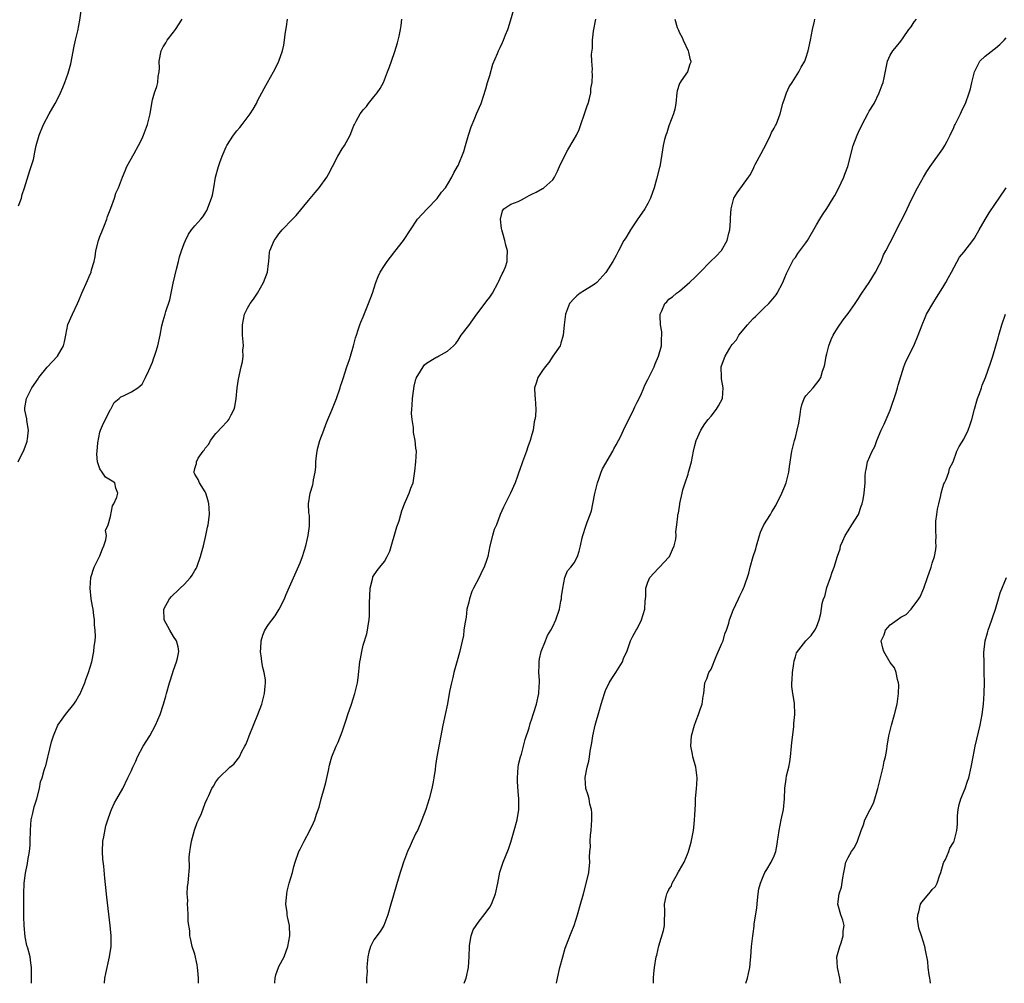
# Model space of a CAD drawing. Units: inches. Extents: x 2508000 to 2511000, y 1500000 to 1503000.
# Drawn here: x 2509600 to 2509787, y 1500000 to 1500183 of the extents above; entities that cross this region are included whole.
import ezdxf

# ---------------------------------------------------------------- set-up
doc = ezdxf.new("R2010")
doc.units = ezdxf.units.IN
doc.header["$MEASUREMENT"] = 0
doc.layers.add('LD25081500_10ft', color=53, linetype='Continuous')

msp = doc.modelspace()

# ---------------------------------------------------------------- linework, layer by layer
at = {"layer": 'LD25081500_10ft'}
for points, elevation in [([(2509633.75, 1500000), (2509633.75, 1500001), (2509633.57, 1500002.43), (2509633.56, 1500003), (2509633.49, 1500003.49), (2509633, 1500005.51), (2509632.55, 1500007), (2509632.24, 1500008.24), (2509632.07, 1500009), (2509632.05, 1500009.95), (2509631.74, 1500011.74), (2509631.76, 1500013), (2509631.72, 1500014.28), (2509631.66, 1500015), (2509631.69, 1500015.69), (2509631.6, 1500017), (2509631.62, 1500018.38), (2509631.73, 1500019), (2509631.83, 1500019.83), (2509632.02, 1500021.98), (2509631.95, 1500023.95), (2509632.05, 1500025), (2509632.21, 1500025.79), (2509632.37, 1500027), (2509632.96, 1500029.04), (2509633.5, 1500030.5), (2509633.73, 1500031), (2509634.26, 1500032.26), (2509635, 1500034.17), (2509635.39, 1500035), (2509635.66, 1500035.66), (2509636.28, 1500037), (2509636.57, 1500037.43), (2509637, 1500038.22), (2509637.59, 1500039), (2509639.69, 1500041), (2509640.4, 1500041.6), (2509641.3, 1500042.7), (2509641.48, 1500043), (2509641.97, 1500043.97), (2509642.54, 1500045), (2509642.68, 1500045.32), (2509643, 1500046.1), (2509643.33, 1500047), (2509644.13, 1500049), (2509644.98, 1500051), (2509645.72, 1500053), (2509645.97, 1500053.97), (2509646.27, 1500055), (2509646.37, 1500056.37), (2509646.46, 1500057), (2509646.42, 1500057.58), (2509646.19, 1500059), (2509645.95, 1500059.95), (2509645.75, 1500061), (2509645.68, 1500061.68), (2509645.49, 1500063), (2509645.56, 1500063.56), (2509645.63, 1500065), (2509645.92, 1500066.08), (2509646.32, 1500067), (2509647, 1500068.12), (2509648.25, 1500069.75), (2509649.06, 1500071), (2509650.06, 1500073), (2509650.32, 1500073.68), (2509651, 1500075.26), (2509653, 1500079.82), (2509653.46, 1500081), (2509654.09, 1500083), (2509654.43, 1500084.43), (2509654.54, 1500085), (2509654.76, 1500086.76), (2509654.76, 1500088.76), (2509654.68, 1500089.32), (2509654.61, 1500091), (2509654.9, 1500093), (2509655.42, 1500094.58), (2509655.5, 1500095), (2509655.55, 1500095.55), (2509655.88, 1500097), (2509656.02, 1500097.98), (2509656.01, 1500099), (2509656.12, 1500100.12), (2509656.23, 1500101), (2509656.37, 1500101.63), (2509656.78, 1500103), (2509657.54, 1500105), (2509657.92, 1500106.08), (2509658.28, 1500107), (2509659, 1500108.76), (2509659.9, 1500111), (2509660.6, 1500113), (2509660.69, 1500113.31), (2509661, 1500114.2), (2509661.18, 1500114.82), (2509661.89, 1500117), (2509662.37, 1500118.37), (2509662.57, 1500119), (2509663.17, 1500121), (2509663.52, 1500122.48), (2509663.68, 1500123), (2509664.05, 1500124.05), (2509664.34, 1500125), (2509664.52, 1500125.48), (2509665, 1500126.51), (2509666.01, 1500129), (2509666.73, 1500131), (2509667.38, 1500133), (2509667.82, 1500134.18), (2509668.21, 1500135), (2509669, 1500136.26), (2509669.55, 1500137), (2509670.19, 1500137.81), (2509671, 1500138.9), (2509672.63, 1500141), (2509673, 1500141.58), (2509673.59, 1500142.41), (2509673.95, 1500143), (2509675.28, 1500145), (2509677.11, 1500147), (2509679, 1500148.94), (2509679.87, 1500150.13), (2509680.58, 1500151), (2509681, 1500151.63), (2509681.8, 1500153), (2509682.2, 1500153.8), (2509682.9, 1500155), (2509683, 1500155.2), (2509684.11, 1500157.89), (2509684.4, 1500159), (2509684.95, 1500160.95), (2509685.45, 1500162.55), (2509686.19, 1500164.19), (2509686.49, 1500165), (2509687.34, 1500167), (2509688.25, 1500169.75), (2509688.6, 1500171), (2509689, 1500172.32), (2509689.56, 1500174.44), (2509690.5, 1500176.5), (2509690.68, 1500177), (2509691, 1500177.64), (2509691.42, 1500178.58), (2509691.62, 1500179), (2509691.99, 1500179.99), (2509692.41, 1500181), (2509692.57, 1500181.43), (2509693.92, 1500186.08)], 7360), ([(2509599.57, 1500147.57), (2509600.11, 1500149), (2509600.28, 1500149.72), (2509600.7, 1500151), (2509601.71, 1500154.29), (2509601.98, 1500155), (2509602.38, 1500156.38), (2509602.53, 1500157), (2509602.57, 1500157.43), (2509602.94, 1500159), (2509603.46, 1500161), (2509604.32, 1500163), (2509605.39, 1500165), (2509606.51, 1500167), (2509607, 1500167.93), (2509607.53, 1500169), (2509607.98, 1500170.02), (2509608.37, 1500171), (2509609, 1500172.76), (2509609.47, 1500174.53), (2509610.14, 1500177.86), (2509610.38, 1500179), (2509610.8, 1500180.8), (2509611.22, 1500182.78), (2509611.54, 1500185)], 7320), ([(2509599.48, 1500099), (2509599.94, 1500099.94), (2509600.51, 1500101), (2509601.18, 1500102.82), (2509601.23, 1500103), (2509601.27, 1500103.27), (2509601.46, 1500105), (2509601.17, 1500106.83), (2509601.15, 1500107.15), (2509600.79, 1500108.79), (2509600.73, 1500109), (2509600.78, 1500109.22), (2509601.07, 1500111), (2509602.12, 1500113), (2509603.28, 1500114.72), (2509603.44, 1500115), (2509605, 1500116.91), (2509606.94, 1500119), (2509608.13, 1500121), (2509608.26, 1500121.74), (2509608.57, 1500123), (2509608.94, 1500125.06), (2509609.8, 1500127), (2509610.75, 1500129), (2509611, 1500129.57), (2509611.56, 1500131), (2509612.64, 1500133.36), (2509613, 1500134.18), (2509613.34, 1500135), (2509613.44, 1500135.44), (2509613.89, 1500137), (2509614.1, 1500137.9), (2509614.25, 1500139), (2509614.75, 1500141), (2509615, 1500141.71), (2509615.35, 1500142.65), (2509615.89, 1500143.89), (2509616.31, 1500145), (2509616.45, 1500145.55), (2509617.09, 1500147.09), (2509617.79, 1500149), (2509618.05, 1500149.95), (2509618.56, 1500151), (2509619.28, 1500153), (2509619.78, 1500154.22), (2509620.14, 1500155), (2509621.52, 1500157.52), (2509622.35, 1500159), (2509623, 1500160.37), (2509623.28, 1500161), (2509624.02, 1500163), (2509624.52, 1500165), (2509624.85, 1500167), (2509625, 1500167.71), (2509625.35, 1500169), (2509625.79, 1500170.21), (2509625.98, 1500171), (2509626.08, 1500172.08), (2509626.28, 1500173), (2509626.31, 1500173.69), (2509626.28, 1500175), (2509626.61, 1500177), (2509627, 1500177.74), (2509627.52, 1500178.48), (2509627.8, 1500179), (2509629, 1500180.53), (2509629.33, 1500181), (2509630.65, 1500183)], 7330), ([(2509602.03, 1500000), (2509602.04, 1500000.04), (2509602.05, 1500001), (2509602.04, 1500001.96), (2509602.04, 1500003), (2509601.87, 1500003.87), (2509601.75, 1500005), (2509601.34, 1500006.66), (2509601.17, 1500007.17), (2509600.83, 1500008.83), (2509600.62, 1500011), (2509600.59, 1500012.59), (2509600.6, 1500013.4), (2509600.57, 1500017), (2509600.66, 1500019), (2509600.88, 1500020.88), (2509601.25, 1500022.75), (2509601.31, 1500023.31), (2509601.63, 1500025), (2509601.77, 1500026.23), (2509601.8, 1500027), (2509601.84, 1500029), (2509601.89, 1500030.11), (2509601.99, 1500031), (2509602.3, 1500032.3), (2509602.51, 1500033.49), (2509603.01, 1500035.01), (2509603.53, 1500037), (2509603.76, 1500038.24), (2509604.03, 1500039), (2509604.46, 1500040.46), (2509604.6, 1500041), (2509604.72, 1500041.28), (2509605.11, 1500042.89), (2509605.16, 1500043.16), (2509605.83, 1500045.83), (2509606.19, 1500047), (2509607.03, 1500049), (2509607.84, 1500050.16), (2509608.49, 1500051), (2509610.08, 1500053), (2509610.45, 1500053.55), (2509611, 1500054.55), (2509611.18, 1500054.82), (2509612.12, 1500057), (2509612.33, 1500057.67), (2509612.86, 1500059), (2509613.48, 1500061), (2509613.88, 1500063), (2509613.94, 1500063.94), (2509614.08, 1500065), (2509614.15, 1500065.85), (2509614.1, 1500067), (2509613.98, 1500067.98), (2509613.97, 1500069), (2509613.84, 1500069.84), (2509613.71, 1500071), (2509613.59, 1500071.59), (2509613.35, 1500073), (2509613.13, 1500075), (2509613.26, 1500077), (2509613.89, 1500079), (2509614.9, 1500080.9), (2509615, 1500081.12), (2509615.52, 1500082.48), (2509615.77, 1500083), (2509616.15, 1500084.15), (2509616.23, 1500085), (2509616.07, 1500085.93), (2509616.57, 1500087), (2509617, 1500088.6), (2509617.38, 1500090.62), (2509617.65, 1500091), (2509618.25, 1500092.25), (2509618.43, 1500093), (2509618.03, 1500093.97), (2509617.83, 1500095), (2509617.33, 1500095.33), (2509616.09, 1500096.09), (2509615.43, 1500097), (2509615, 1500097.67), (2509614.56, 1500099), (2509614.42, 1500100.42), (2509614.5, 1500101), (2509614.6, 1500102.6), (2509615, 1500104.59), (2509615.11, 1500105), (2509615.71, 1500106.29), (2509617, 1500108.88), (2509617.09, 1500109), (2509617.74, 1500110.26), (2509618.67, 1500111), (2509619, 1500111.3), (2509619.5, 1500111.5), (2509621, 1500112.23), (2509622.21, 1500113), (2509622.62, 1500113.38), (2509623, 1500113.73), (2509623.69, 1500115), (2509624.32, 1500116.32), (2509625, 1500117.87), (2509625.27, 1500118.73), (2509625.39, 1500119), (2509625.59, 1500119.59), (2509626, 1500121), (2509626.46, 1500123), (2509626.78, 1500124.78), (2509627, 1500125.71), (2509627.39, 1500127), (2509627.53, 1500127.53), (2509628.3, 1500129.7), (2509628.52, 1500131), (2509628.89, 1500132.89), (2509629.52, 1500135.52), (2509629.92, 1500137), (2509630.13, 1500137.87), (2509630.5, 1500139), (2509631, 1500140.42), (2509631.24, 1500141), (2509631.8, 1500142.2), (2509632.4, 1500143), (2509633, 1500143.75), (2509634.14, 1500145), (2509634.53, 1500145.47), (2509635, 1500146.15), (2509635.32, 1500146.68), (2509635.46, 1500147), (2509635.69, 1500147.69), (2509636.2, 1500149), (2509636.39, 1500149.61), (2509636.65, 1500151), (2509636.98, 1500152.98), (2509637.51, 1500155), (2509637.78, 1500155.78), (2509638.24, 1500157), (2509639, 1500158.79), (2509639.11, 1500159), (2509640.38, 1500161), (2509641, 1500161.8), (2509641.58, 1500162.42), (2509641.98, 1500163), (2509643.5, 1500165), (2509644.08, 1500165.92), (2509644.71, 1500167), (2509645, 1500167.59), (2509645.74, 1500169), (2509646.19, 1500169.81), (2509646.79, 1500171), (2509647.98, 1500173), (2509648.33, 1500173.67), (2509648.99, 1500175), (2509649.68, 1500177), (2509649.92, 1500178.08), (2509650.05, 1500179), (2509650.17, 1500180.17), (2509650.4, 1500181.6), (2509650.59, 1500183)], 7340), ([(2509615.86, 1500000), (2509615.93, 1500001), (2509616.11, 1500001.89), (2509616.83, 1500005), (2509617.13, 1500007), (2509617.14, 1500009), (2509616.95, 1500011), (2509616.33, 1500016.33), (2509615.97, 1500019.97), (2509615.76, 1500022.24), (2509615.57, 1500023.57), (2509615.5, 1500025), (2509615.58, 1500027), (2509615.77, 1500027.77), (2509616.11, 1500029.89), (2509616.51, 1500031), (2509617, 1500032.5), (2509617.2, 1500033), (2509617.75, 1500034.25), (2509618.22, 1500035), (2509619.34, 1500037), (2509620.34, 1500039), (2509621, 1500040.37), (2509621.27, 1500041), (2509621.83, 1500042.17), (2509622.17, 1500043), (2509623.25, 1500045), (2509624.46, 1500047), (2509625.56, 1500049), (2509626.42, 1500051), (2509627.1, 1500053), (2509627.5, 1500054.5), (2509627.66, 1500055), (2509628.2, 1500057), (2509628.41, 1500057.59), (2509629, 1500059.41), (2509629.57, 1500061), (2509629.72, 1500061.72), (2509629.96, 1500063), (2509629.86, 1500063.86), (2509629.56, 1500065), (2509629, 1500065.82), (2509628.31, 1500067), (2509627.2, 1500069), (2509627.12, 1500071), (2509628.21, 1500073), (2509628.59, 1500073.41), (2509629, 1500073.77), (2509629.64, 1500074.37), (2509630.26, 1500075), (2509631, 1500075.72), (2509632.21, 1500077), (2509632.53, 1500077.47), (2509633, 1500078.35), (2509633.25, 1500078.75), (2509633.38, 1500079), (2509634.13, 1500081), (2509634.29, 1500081.71), (2509634.66, 1500083), (2509635.09, 1500085), (2509635.41, 1500086.59), (2509635.53, 1500087), (2509635.84, 1500089), (2509635.77, 1500090.23), (2509635.69, 1500091), (2509635.56, 1500091.56), (2509635.09, 1500093), (2509635, 1500093.25), (2509633.91, 1500095), (2509633.65, 1500095.65), (2509633, 1500096.64), (2509632.89, 1500096.89), (2509632.87, 1500097), (2509632.92, 1500097.08), (2509633, 1500097.7), (2509633.33, 1500098.67), (2509633.33, 1500099), (2509633.67, 1500099.67), (2509634.61, 1500101), (2509634.81, 1500101.19), (2509635, 1500101.57), (2509635.68, 1500102.32), (2509635.99, 1500103), (2509637, 1500104.33), (2509638.29, 1500105.71), (2509639, 1500106.41), (2509639.26, 1500106.74), (2509639.51, 1500107), (2509639.92, 1500107.92), (2509640.47, 1500109), (2509640.59, 1500109.41), (2509640.84, 1500111), (2509641.08, 1500113), (2509641.32, 1500114.68), (2509641.82, 1500117), (2509642.06, 1500117.94), (2509642.18, 1500119), (2509642.15, 1500120.15), (2509642.24, 1500121), (2509642.23, 1500121.77), (2509642.09, 1500123), (2509642.05, 1500124.05), (2509642.06, 1500125), (2509642.46, 1500127), (2509643, 1500128.14), (2509643.51, 1500129), (2509644.14, 1500129.86), (2509644.91, 1500131), (2509646.07, 1500133), (2509646.79, 1500135), (2509647, 1500136.61), (2509647.07, 1500137), (2509647.21, 1500138.79), (2509647.25, 1500139), (2509648.07, 1500141), (2509648.49, 1500141.51), (2509649, 1500142.27), (2509649.34, 1500142.66), (2509649.6, 1500143), (2509651.54, 1500145), (2509652.27, 1500145.73), (2509654.59, 1500148.59), (2509655.88, 1500150.12), (2509656.6, 1500151), (2509658.08, 1500153), (2509658.41, 1500153.59), (2509659.17, 1500155), (2509660.19, 1500157), (2509661, 1500158.39), (2509661.41, 1500159), (2509662.5, 1500161), (2509663, 1500162.31), (2509663.22, 1500162.78), (2509663.31, 1500163), (2509663.66, 1500163.66), (2509664.41, 1500165), (2509664.68, 1500165.32), (2509665, 1500165.76), (2509665.59, 1500166.41), (2509665.99, 1500167), (2509667, 1500168.28), (2509667.62, 1500169), (2509668.19, 1500169.81), (2509668.81, 1500171), (2509669.61, 1500173), (2509669.95, 1500173.95), (2509670.34, 1500175), (2509671, 1500176.84), (2509671.51, 1500178.49), (2509671.63, 1500179), (2509671.78, 1500179.78), (2509672.07, 1500181), (2509672.21, 1500181.79), (2509672.31, 1500183)], 7350), ([(2509648.18, 1500000), (2509648.21, 1500000.21), (2509648.26, 1500001), (2509648.41, 1500001.59), (2509648.91, 1500003), (2509649, 1500003.22), (2509649.98, 1500005), (2509650.7, 1500007), (2509651.04, 1500009), (2509650.97, 1500010.97), (2509650.62, 1500012.62), (2509650.57, 1500013), (2509650.55, 1500013.45), (2509650.32, 1500015), (2509650.46, 1500017), (2509650.54, 1500017.46), (2509650.95, 1500019), (2509651.54, 1500021), (2509651.82, 1500022.18), (2509652.07, 1500023), (2509652.77, 1500025), (2509653, 1500025.45), (2509653.55, 1500026.45), (2509653.8, 1500027), (2509654.86, 1500029), (2509655.55, 1500030.45), (2509655.77, 1500031), (2509656.13, 1500032.13), (2509656.6, 1500033.4), (2509657, 1500035), (2509657.56, 1500037), (2509657.86, 1500038.14), (2509658.39, 1500040.39), (2509658.59, 1500041.41), (2509659.02, 1500042.98), (2509659.87, 1500045), (2509660.26, 1500045.74), (2509661, 1500047.76), (2509661.83, 1500050.17), (2509662.09, 1500051), (2509662.78, 1500053), (2509663.41, 1500055), (2509663.51, 1500055.51), (2509663.87, 1500057), (2509664.04, 1500057.96), (2509664.36, 1500061), (2509664.44, 1500061.56), (2509664.7, 1500063), (2509665, 1500064.15), (2509665.66, 1500066.34), (2509665.81, 1500067), (2509665.91, 1500067.91), (2509666.12, 1500069), (2509666.2, 1500069.8), (2509666.19, 1500071), (2509666.16, 1500072.16), (2509666.28, 1500075), (2509666.72, 1500076.72), (2509666.78, 1500077), (2509666.84, 1500077.16), (2509667.66, 1500078.34), (2509668.16, 1500079), (2509669, 1500080.05), (2509669.56, 1500081), (2509670.01, 1500081.99), (2509671.39, 1500086.61), (2509671.8, 1500087.8), (2509672.14, 1500089), (2509672.3, 1500089.7), (2509672.84, 1500091), (2509673, 1500091.47), (2509673.73, 1500093), (2509674.03, 1500093.97), (2509674.45, 1500095), (2509674.81, 1500097.19), (2509674.96, 1500099), (2509675.07, 1500101), (2509675, 1500101.57), (2509674.87, 1500103), (2509674.54, 1500104.54), (2509674.52, 1500105.48), (2509674.28, 1500107), (2509674.16, 1500108.16), (2509674.2, 1500109), (2509674.28, 1500109.72), (2509674.31, 1500111), (2509674.65, 1500113.35), (2509675, 1500114.66), (2509675.08, 1500114.92), (2509675.12, 1500115), (2509675.37, 1500115.37), (2509676.35, 1500117), (2509676.64, 1500117.36), (2509677, 1500117.7), (2509678.75, 1500118.75), (2509679, 1500118.89), (2509679.09, 1500118.91), (2509679.27, 1500119), (2509681, 1500120), (2509682.13, 1500121), (2509682.56, 1500121.44), (2509683, 1500122.06), (2509683.6, 1500123), (2509685, 1500124.87), (2509686.56, 1500127), (2509687, 1500127.56), (2509688.44, 1500129.56), (2509689, 1500130.22), (2509689.5, 1500131), (2509690.6, 1500133), (2509690.71, 1500133.29), (2509691, 1500133.85), (2509691.36, 1500134.64), (2509691.57, 1500135), (2509691.98, 1500135.98), (2509692.31, 1500137), (2509692.3, 1500137.7), (2509692.39, 1500139), (2509692.08, 1500140.08), (2509691.85, 1500141), (2509691.41, 1500142.59), (2509691.28, 1500143), (2509691.26, 1500143.26), (2509691.01, 1500145), (2509691.4, 1500146.6), (2509691.7, 1500147), (2509693, 1500147.86), (2509694.41, 1500148.41), (2509695, 1500148.7), (2509695.6, 1500149), (2509696.48, 1500149.52), (2509697, 1500149.79), (2509697.83, 1500150.17), (2509699, 1500150.84), (2509699.12, 1500150.88), (2509699.29, 1500151), (2509701, 1500152.52), (2509701.3, 1500153), (2509701.87, 1500154.13), (2509702.25, 1500155), (2509703.2, 1500157), (2509703.81, 1500158.19), (2509705, 1500160.19), (2509705.44, 1500161), (2509705.94, 1500162.06), (2509706.3, 1500163), (2509706.99, 1500165), (2509707.47, 1500166.53), (2509707.65, 1500167), (2509707.93, 1500167.93), (2509708.17, 1500169), (2509708.2, 1500169.8), (2509708.45, 1500171), (2509708.47, 1500172.47), (2509708.46, 1500173), (2509708.5, 1500173.5), (2509708.38, 1500175), (2509708.32, 1500176.32), (2509708.49, 1500177.51), (2509708.53, 1500179), (2509708.72, 1500180.72), (2509709.15, 1500183)], 7370), ([(2509724.15, 1500183), (2509724.6, 1500181.4), (2509724.75, 1500181), (2509725, 1500180.38), (2509725.53, 1500179.53), (2509725.71, 1500179), (2509726.69, 1500177), (2509726.71, 1500176.71), (2509727, 1500175.55), (2509727.18, 1500175), (2509727.16, 1500174.84), (2509727, 1500174.47), (2509726.51, 1500173), (2509725.31, 1500171.31), (2509725.11, 1500171), (2509725, 1500170.76), (2509724.58, 1500169.42), (2509724.49, 1500169), (2509724.29, 1500167), (2509724.12, 1500165.88), (2509723.89, 1500165), (2509723, 1500162.77), (2509722.58, 1500161.42), (2509722.4, 1500161), (2509722.16, 1500160.16), (2509721.9, 1500159), (2509721.8, 1500158.2), (2509721.32, 1500155.32), (2509721.25, 1500155), (2509721.19, 1500154.81), (2509720.65, 1500152.65), (2509720.19, 1500151), (2509719.91, 1500150.09), (2509719.52, 1500149), (2509719, 1500148.01), (2509718.44, 1500147), (2509717, 1500144.88), (2509715.69, 1500143), (2509715, 1500141.81), (2509714.67, 1500141.33), (2509714.46, 1500141), (2509713.42, 1500139), (2509713, 1500138.15), (2509712.36, 1500137), (2509711.06, 1500134.94), (2509709.3, 1500133), (2509709, 1500132.74), (2509708.32, 1500132.32), (2509707, 1500131.48), (2509706.19, 1500131), (2509705.51, 1500130.49), (2509705, 1500129.98), (2509704.16, 1500129), (2509703.35, 1500127), (2509703.12, 1500125), (2509702.94, 1500123), (2509702.48, 1500121.52), (2509702.35, 1500121), (2509701, 1500119.03), (2509700.2, 1500117.8), (2509699.52, 1500117), (2509699, 1500116.28), (2509698.12, 1500115), (2509697.9, 1500114.1), (2509697.5, 1500113), (2509697.55, 1500111.55), (2509697.62, 1500111), (2509697.77, 1500109), (2509697.67, 1500107.67), (2509697.58, 1500107), (2509697.46, 1500106.54), (2509697.21, 1500105), (2509697, 1500104.17), (2509696.68, 1500103), (2509696.2, 1500101.8), (2509695.95, 1500101), (2509695.21, 1500099), (2509694.64, 1500097.36), (2509694.55, 1500097), (2509694.28, 1500096.28), (2509693.85, 1500095), (2509692.96, 1500093.04), (2509691.64, 1500090.36), (2509691, 1500088.95), (2509690.26, 1500087), (2509689.84, 1500086.16), (2509689.53, 1500085), (2509689.04, 1500083), (2509688.63, 1500081), (2509688.45, 1500080.45), (2509687.93, 1500079), (2509687.6, 1500078.4), (2509687, 1500077.02), (2509685.91, 1500075), (2509685.63, 1500074.37), (2509685.15, 1500073), (2509685, 1500072.32), (2509684.68, 1500071), (2509684.51, 1500069.49), (2509684.24, 1500068.24), (2509684.11, 1500067), (2509683.99, 1500066.01), (2509683.24, 1500062.76), (2509682.8, 1500061.2), (2509682.2, 1500059), (2509681.99, 1500058.01), (2509681.72, 1500057), (2509681.37, 1500055.37), (2509680.95, 1500053.05), (2509680.54, 1500051), (2509680.12, 1500049), (2509678.96, 1500043), (2509678.69, 1500041.31), (2509678.61, 1500040.61), (2509678.37, 1500039), (2509678.24, 1500038.24), (2509678, 1500037), (2509677.49, 1500035), (2509676.88, 1500033), (2509676.14, 1500031), (2509675.8, 1500030.2), (2509675.26, 1500029), (2509675, 1500028.49), (2509674.29, 1500027), (2509673.91, 1500026.09), (2509673.38, 1500025), (2509672.6, 1500023), (2509672.23, 1500021.77), (2509671.97, 1500021), (2509671.32, 1500018.68), (2509670.76, 1500016.76), (2509670.23, 1500015), (2509669.66, 1500013), (2509668.9, 1500011), (2509668.19, 1500009.81), (2509667, 1500008.24), (2509666.36, 1500007), (2509666.06, 1500005.94), (2509665.88, 1500005), (2509665.75, 1500003.75), (2509665.7, 1500003), (2509665.76, 1500002.24), (2509665.63, 1500001), (2509665.59, 1500000)], 7380), ([(2509684.15, 1500000), (2509684.51, 1500001), (2509684.97, 1500003), (2509685.1, 1500005.1), (2509685.13, 1500007), (2509685.17, 1500007.17), (2509685.46, 1500009), (2509685.88, 1500010.12), (2509686.42, 1500011), (2509687, 1500011.82), (2509687.93, 1500013), (2509689, 1500014.47), (2509689.31, 1500015), (2509690.11, 1500017), (2509690.54, 1500019), (2509690.92, 1500021.08), (2509691.52, 1500023), (2509692.53, 1500025.47), (2509693, 1500026.76), (2509693.65, 1500029), (2509694.19, 1500031), (2509694.52, 1500033), (2509694.54, 1500033.46), (2509694.51, 1500035), (2509694.38, 1500036.38), (2509694.29, 1500038.29), (2509694.27, 1500039), (2509694.4, 1500041), (2509694.48, 1500041.52), (2509694.84, 1500043), (2509695, 1500043.51), (2509695.42, 1500045), (2509695.74, 1500046.26), (2509696.47, 1500048.47), (2509696.68, 1500049.32), (2509697, 1500050.21), (2509697.17, 1500050.83), (2509697.25, 1500051), (2509697.38, 1500051.38), (2509697.85, 1500053), (2509698.34, 1500055), (2509698.41, 1500056.41), (2509698.47, 1500057), (2509698.45, 1500057.55), (2509698.34, 1500059), (2509698.36, 1500060.36), (2509698.36, 1500061), (2509698.44, 1500061.56), (2509698.79, 1500063), (2509699.57, 1500065), (2509699.99, 1500066.01), (2509700.62, 1500067), (2509701, 1500067.7), (2509701.57, 1500069), (2509702.21, 1500071), (2509702.52, 1500072.52), (2509702.61, 1500073), (2509702.61, 1500073.39), (2509702.86, 1500075), (2509703.26, 1500077), (2509703.74, 1500078.26), (2509704.36, 1500079), (2509705, 1500079.82), (2509705.63, 1500081), (2509705.99, 1500082.01), (2509706.23, 1500083), (2509706.56, 1500084.56), (2509706.68, 1500085), (2509707.25, 1500086.75), (2509707.52, 1500087.52), (2509708.08, 1500089), (2509708.31, 1500089.69), (2509708.59, 1500091), (2509708.95, 1500092.95), (2509709.42, 1500095), (2509709.69, 1500095.69), (2509710.13, 1500097), (2509710.38, 1500097.62), (2509712.34, 1500101), (2509712.55, 1500101.45), (2509713, 1500102.19), (2509713.43, 1500103), (2509713.86, 1500103.86), (2509714.39, 1500105), (2509714.57, 1500105.43), (2509715, 1500106.25), (2509716.37, 1500109), (2509716.56, 1500109.44), (2509717, 1500110.28), (2509717.65, 1500111.65), (2509718.24, 1500113), (2509718.46, 1500113.54), (2509719, 1500114.57), (2509719.14, 1500114.86), (2509719.22, 1500115), (2509719.46, 1500115.46), (2509720.19, 1500117), (2509720.41, 1500117.59), (2509721.02, 1500119), (2509721.6, 1500121), (2509721.62, 1500122.38), (2509721.69, 1500123), (2509721.64, 1500123.64), (2509721.4, 1500125), (2509721.34, 1500126.66), (2509721.36, 1500127), (2509721.64, 1500127.64), (2509722.25, 1500129), (2509722.63, 1500129.37), (2509723, 1500129.85), (2509723.69, 1500130.31), (2509724.44, 1500131), (2509725, 1500131.37), (2509727, 1500133.06), (2509728, 1500134), (2509728.93, 1500135), (2509730.92, 1500137), (2509731.97, 1500138.03), (2509732.92, 1500139), (2509733, 1500139.1), (2509734.06, 1500141), (2509734.38, 1500142.38), (2509734.55, 1500143), (2509734.7, 1500144.7), (2509734.71, 1500145), (2509734.71, 1500145.29), (2509734.83, 1500147), (2509735, 1500147.76), (2509735.34, 1500149), (2509735.95, 1500150.05), (2509737, 1500151.4), (2509738.14, 1500153), (2509738.48, 1500153.52), (2509739.15, 1500154.85), (2509739.2, 1500155), (2509739.4, 1500155.4), (2509740.49, 1500157.51), (2509741, 1500158.43), (2509741.63, 1500159.63), (2509742.31, 1500161), (2509742.49, 1500161.51), (2509743, 1500162.33), (2509743.22, 1500162.78), (2509743.36, 1500163), (2509743.61, 1500163.61), (2509744.12, 1500165), (2509744.63, 1500167), (2509745, 1500168.03), (2509745.33, 1500169), (2509745.83, 1500170.17), (2509746.4, 1500171), (2509747, 1500171.97), (2509747.69, 1500173), (2509748.12, 1500173.88), (2509748.78, 1500175), (2509749, 1500175.58), (2509749.46, 1500177), (2509749.88, 1500179), (2509750.25, 1500181), (2509750.62, 1500182.62), (2509750.69, 1500183)], 7390), ([(2509701.67, 1500000), (2509701.86, 1500001), (2509702.32, 1500003), (2509702.84, 1500005), (2509703.34, 1500006.66), (2509703.45, 1500007), (2509704.44, 1500009.56), (2509705.02, 1500011), (2509705.64, 1500013), (2509706.24, 1500015), (2509706.8, 1500017), (2509707.44, 1500019.44), (2509707.78, 1500021), (2509707.99, 1500023), (2509707.94, 1500023.94), (2509707.99, 1500025), (2509708.11, 1500025.89), (2509708.06, 1500027), (2509708.1, 1500028.1), (2509708.23, 1500029), (2509708.35, 1500031), (2509708.36, 1500032.36), (2509708.28, 1500033), (2509708.02, 1500033.98), (2509707.87, 1500035), (2509707.68, 1500035.68), (2509707.23, 1500037), (2509707.08, 1500039), (2509707.09, 1500039.09), (2509707.49, 1500041), (2509707.81, 1500042.19), (2509707.95, 1500043), (2509708.09, 1500044.09), (2509708.39, 1500045.61), (2509708.58, 1500047), (2509709, 1500048.99), (2509709.83, 1500051.83), (2509710.15, 1500053), (2509710.76, 1500055), (2509711, 1500055.59), (2509711.69, 1500057), (2509712.17, 1500057.83), (2509712.96, 1500059), (2509714.18, 1500061), (2509714.38, 1500061.62), (2509715.09, 1500063.09), (2509715.71, 1500065), (2509716.13, 1500065.87), (2509716.8, 1500067), (2509717, 1500067.29), (2509717.81, 1500069), (2509718.46, 1500071), (2509718.52, 1500072.52), (2509718.55, 1500073), (2509718.6, 1500073.4), (2509718.63, 1500075), (2509719, 1500076.13), (2509719.41, 1500077), (2509720.17, 1500077.83), (2509721, 1500078.8), (2509721.23, 1500079), (2509723, 1500080.86), (2509723.1, 1500081), (2509723.69, 1500082.31), (2509723.98, 1500083), (2509724.3, 1500084.3), (2509724.39, 1500085), (2509724.32, 1500085.68), (2509724.53, 1500087), (2509724.69, 1500088.69), (2509724.69, 1500089), (2509724.8, 1500089.2), (2509725.08, 1500090.92), (2509725.07, 1500091.07), (2509725.49, 1500093), (2509725.66, 1500093.66), (2509726.07, 1500095), (2509726.65, 1500096.65), (2509726.75, 1500097), (2509726.79, 1500097.21), (2509727.32, 1500099), (2509727.66, 1500101), (2509727.92, 1500102.08), (2509728.18, 1500103), (2509729.09, 1500105), (2509729.82, 1500106.18), (2509730.44, 1500107), (2509731, 1500107.66), (2509732.05, 1500109), (2509732.42, 1500109.58), (2509733.18, 1500111), (2509733.31, 1500113), (2509733, 1500114.71), (2509732.96, 1500115), (2509732.95, 1500117), (2509733, 1500117.18), (2509733.65, 1500119), (2509734.56, 1500120.56), (2509734.84, 1500121), (2509735, 1500121.22), (2509735.84, 1500122.16), (2509736.29, 1500123), (2509737.89, 1500125), (2509738.44, 1500125.56), (2509739, 1500126.19), (2509739.43, 1500126.57), (2509741, 1500128.14), (2509741.95, 1500129), (2509742.44, 1500129.56), (2509743.34, 1500130.66), (2509743.56, 1500131), (2509744.61, 1500133), (2509745, 1500133.93), (2509745.3, 1500134.7), (2509745.44, 1500135), (2509745.98, 1500135.98), (2509746.45, 1500137), (2509746.64, 1500137.36), (2509747, 1500137.78), (2509747.48, 1500138.52), (2509749, 1500140.54), (2509749.28, 1500141), (2509751, 1500143.97), (2509751.63, 1500145), (2509752.16, 1500145.84), (2509753, 1500147.04), (2509754.19, 1500149), (2509754.48, 1500149.52), (2509755.17, 1500150.83), (2509756.19, 1500153), (2509756.4, 1500153.6), (2509756.95, 1500155), (2509758, 1500159), (2509758.74, 1500161), (2509759, 1500161.57), (2509759.69, 1500163), (2509760.82, 1500165.18), (2509761, 1500165.5), (2509761.93, 1500167), (2509762.94, 1500169), (2509763.48, 1500170.52), (2509763.67, 1500171), (2509763.86, 1500171.86), (2509764.48, 1500175), (2509765, 1500176.14), (2509765.48, 1500177), (2509766.21, 1500177.79), (2509767, 1500178.8), (2509767.44, 1500179.44), (2509768.57, 1500181), (2509769, 1500181.56), (2509769.53, 1500182.47), (2509769.98, 1500183)], 7400), ([(2509720.07, 1500000), (2509720.08, 1500000.08), (2509720.09, 1500001), (2509720.12, 1500001.88), (2509720.25, 1500003), (2509720.59, 1500005), (2509720.69, 1500005.31), (2509721.11, 1500007.11), (2509721.98, 1500010.02), (2509722.16, 1500011), (2509722.19, 1500012.19), (2509722.25, 1500013), (2509722.22, 1500013.78), (2509722.19, 1500015), (2509722.48, 1500016.48), (2509722.6, 1500017), (2509722.76, 1500017.24), (2509723, 1500017.8), (2509723.48, 1500018.52), (2509723.64, 1500019), (2509724.35, 1500020.35), (2509724.84, 1500021.16), (2509725, 1500021.48), (2509725.91, 1500023), (2509726.53, 1500024.53), (2509726.75, 1500025), (2509727.24, 1500026.76), (2509727.67, 1500029), (2509727.79, 1500030.21), (2509727.89, 1500031), (2509727.92, 1500031.92), (2509728.03, 1500033.97), (2509728.06, 1500035), (2509728.26, 1500037), (2509728.28, 1500037.72), (2509728.37, 1500039), (2509728.09, 1500041), (2509727.54, 1500043), (2509727.46, 1500043.46), (2509727.15, 1500045), (2509727.28, 1500047), (2509727.88, 1500049), (2509728.15, 1500049.85), (2509728.64, 1500051), (2509729, 1500052.18), (2509729.32, 1500053), (2509729.53, 1500054.47), (2509729.62, 1500055), (2509729.68, 1500055.68), (2509729.84, 1500057), (2509730.19, 1500057.81), (2509730.61, 1500059), (2509731, 1500059.62), (2509731.98, 1500062.02), (2509733, 1500064.34), (2509733.28, 1500065), (2509733.64, 1500066.36), (2509733.96, 1500067), (2509734.38, 1500068.38), (2509734.52, 1500069), (2509735.17, 1500070.83), (2509736.21, 1500073), (2509736.48, 1500073.52), (2509737, 1500074.56), (2509737.19, 1500075), (2509737.27, 1500075.27), (2509738.17, 1500077.83), (2509738.44, 1500079), (2509739.02, 1500081), (2509739.51, 1500082.49), (2509739.64, 1500083), (2509740.21, 1500085), (2509740.4, 1500085.6), (2509741.02, 1500087), (2509742.27, 1500089), (2509742.53, 1500089.47), (2509743.3, 1500090.7), (2509744.43, 1500093), (2509745, 1500094.34), (2509745.26, 1500095), (2509745.77, 1500097), (2509745.91, 1500098.09), (2509746.35, 1500101), (2509746.49, 1500101.51), (2509746.81, 1500103), (2509747, 1500103.62), (2509747.36, 1500105), (2509747.66, 1500106.34), (2509747.93, 1500107.93), (2509748.06, 1500109), (2509748.22, 1500109.78), (2509748.7, 1500111), (2509749, 1500111.47), (2509750.37, 1500113), (2509751.55, 1500114.45), (2509751.85, 1500115), (2509752.18, 1500116.18), (2509752.47, 1500117), (2509752.57, 1500117.43), (2509752.86, 1500119), (2509753, 1500119.47), (2509753.37, 1500121), (2509753.83, 1500122.17), (2509754.21, 1500123), (2509755, 1500124.37), (2509756.05, 1500125.95), (2509757, 1500127.15), (2509758.34, 1500129), (2509759, 1500129.97), (2509759.39, 1500130.61), (2509759.65, 1500131), (2509761.01, 1500133), (2509762.22, 1500135), (2509763, 1500136.43), (2509763.27, 1500137), (2509763.76, 1500138.24), (2509764.19, 1500139), (2509765, 1500140.63), (2509765.41, 1500141.41), (2509766.18, 1500143), (2509767, 1500144.59), (2509767.85, 1500146.15), (2509769, 1500148.65), (2509770.2, 1500151), (2509771.31, 1500153), (2509771.95, 1500154.05), (2509772.6, 1500155), (2509775, 1500158.38), (2509775.37, 1500159), (2509775.82, 1500159.82), (2509776.41, 1500161), (2509776.57, 1500161.43), (2509777, 1500162.26), (2509777.22, 1500162.78), (2509777.35, 1500163), (2509777.73, 1500163.73), (2509778.32, 1500165), (2509778.52, 1500165.48), (2509779, 1500166.4), (2509779.29, 1500167), (2509780.02, 1500169), (2509780.22, 1500169.78), (2509780.48, 1500171), (2509780.99, 1500173.01), (2509781.99, 1500175), (2509783, 1500175.97), (2509784.72, 1500177.28), (2509785, 1500177.47), (2509785.82, 1500178.18), (2509786.61, 1500179), (2509787, 1500179.46)], 7410), ([(2509737.58, 1500000), (2509737.89, 1500001), (2509738.13, 1500001.87), (2509738.34, 1500003), (2509738.46, 1500004.46), (2509738.53, 1500005), (2509738.7, 1500007), (2509738.93, 1500009), (2509739, 1500009.47), (2509739.17, 1500010.83), (2509739.2, 1500011.2), (2509739.69, 1500014.31), (2509739.81, 1500015.81), (2509739.95, 1500017), (2509740.1, 1500017.9), (2509740.36, 1500019), (2509741, 1500020.58), (2509741.21, 1500021), (2509741.59, 1500021.59), (2509742.41, 1500023), (2509743, 1500024.2), (2509743.29, 1500025), (2509743.56, 1500026.44), (2509743.64, 1500027), (2509743.72, 1500027.72), (2509743.91, 1500029), (2509744.32, 1500031), (2509744.77, 1500033), (2509744.96, 1500035), (2509744.99, 1500037.01), (2509745.24, 1500038.76), (2509745.35, 1500039.35), (2509745.76, 1500041), (2509745.96, 1500042.04), (2509746.08, 1500043), (2509746.28, 1500045), (2509746.32, 1500045.68), (2509746.69, 1500048.69), (2509746.71, 1500049.29), (2509746.92, 1500051), (2509746.86, 1500053.14), (2509746.53, 1500055), (2509746.34, 1500056.34), (2509746.33, 1500057), (2509746.39, 1500057.61), (2509746.45, 1500059), (2509746.73, 1500060.73), (2509746.79, 1500061.21), (2509747, 1500061.97), (2509747.25, 1500062.75), (2509749, 1500064.98), (2509749.98, 1500066.02), (2509750.71, 1500067), (2509751, 1500067.62), (2509751.54, 1500069), (2509751.81, 1500070.19), (2509752.08, 1500072.08), (2509752.37, 1500073), (2509752.6, 1500073.4), (2509753, 1500075.12), (2509753.66, 1500077), (2509753.96, 1500078.04), (2509754.37, 1500079), (2509755, 1500081.1), (2509755.51, 1500082.49), (2509755.6, 1500083), (2509756.01, 1500084.01), (2509756.46, 1500085), (2509757, 1500085.9), (2509757.74, 1500087), (2509758.99, 1500089), (2509759.47, 1500090.53), (2509759.66, 1500091), (2509759.85, 1500091.85), (2509760.08, 1500093), (2509760.25, 1500095), (2509760.25, 1500096.25), (2509760.3, 1500097), (2509760.45, 1500097.55), (2509760.72, 1500099), (2509761.61, 1500101), (2509762.09, 1500101.91), (2509762.48, 1500103), (2509763.32, 1500105), (2509763.87, 1500106.12), (2509765, 1500108.8), (2509766.11, 1500112.11), (2509766.38, 1500113), (2509766.5, 1500113.5), (2509767.62, 1500117), (2509767.99, 1500118.01), (2509769.51, 1500121), (2509770.34, 1500123), (2509771.08, 1500125), (2509771.64, 1500126.36), (2509771.92, 1500127), (2509773.08, 1500129), (2509773.81, 1500130.18), (2509775, 1500132.04), (2509775.58, 1500133), (2509776.06, 1500133.94), (2509776.66, 1500135), (2509778.18, 1500137.82), (2509779, 1500138.77), (2509780.71, 1500141), (2509781, 1500141.45), (2509781.9, 1500143), (2509783, 1500144.95), (2509783.78, 1500146.22), (2509785, 1500148.02), (2509785.69, 1500149), (2509787.02, 1500150.98)], 7420), ([(2509755.58, 1500000), (2509755.45, 1500001), (2509755, 1500003), (2509754.9, 1500005), (2509755, 1500005.47), (2509755.42, 1500007), (2509755.68, 1500007.68), (2509756.1, 1500009), (2509756.08, 1500009.91), (2509756.27, 1500011), (2509756, 1500012), (2509755.61, 1500013), (2509755.05, 1500015), (2509755.05, 1500015.05), (2509755.34, 1500017), (2509755.75, 1500018.25), (2509756, 1500020), (2509756.18, 1500021), (2509756.31, 1500021.69), (2509756.61, 1500023), (2509757, 1500023.87), (2509757.66, 1500025), (2509758.22, 1500025.78), (2509758.78, 1500027), (2509759.51, 1500029), (2509759.95, 1500030.05), (2509760.22, 1500031), (2509761.18, 1500033), (2509761.81, 1500034.19), (2509762.08, 1500035), (2509762.52, 1500036.52), (2509762.68, 1500037), (2509763, 1500038.26), (2509763.16, 1500039), (2509763.24, 1500039.24), (2509763.67, 1500041), (2509763.83, 1500042.17), (2509764.13, 1500043), (2509764.38, 1500044.38), (2509764.43, 1500045), (2509764.76, 1500047), (2509765.25, 1500049), (2509765.82, 1500051), (2509766.32, 1500053), (2509766.6, 1500055), (2509766.63, 1500056.63), (2509766.58, 1500057), (2509766.36, 1500057.64), (2509766.13, 1500059), (2509765.85, 1500059.85), (2509765, 1500060.9), (2509763.81, 1500063), (2509763.63, 1500063.63), (2509763.32, 1500065), (2509763.85, 1500066.15), (2509764.09, 1500067), (2509765, 1500068.01), (2509766.3, 1500069), (2509767, 1500069.48), (2509768.03, 1500069.97), (2509769, 1500071.01), (2509770.46, 1500073), (2509770.66, 1500073.34), (2509771.36, 1500075), (2509772.07, 1500077), (2509772.75, 1500079), (2509773, 1500079.77), (2509773.39, 1500081), (2509773.68, 1500082.32), (2509773.73, 1500083), (2509773.67, 1500083.67), (2509773.72, 1500085), (2509773.65, 1500085.65), (2509773.65, 1500087), (2509773.69, 1500087.69), (2509773.83, 1500089), (2509774, 1500090), (2509774.21, 1500091), (2509774.61, 1500092.61), (2509774.66, 1500093), (2509775, 1500094.14), (2509775.18, 1500094.82), (2509775.29, 1500095), (2509775.6, 1500095.6), (2509776.11, 1500097), (2509776.29, 1500097.71), (2509776.93, 1500099), (2509777.67, 1500101), (2509778.1, 1500101.9), (2509779, 1500103.27), (2509779.78, 1500105), (2509780.12, 1500105.88), (2509780.49, 1500107), (2509781.02, 1500109), (2509781.58, 1500111), (2509781.97, 1500111.97), (2509782.32, 1500113), (2509782.48, 1500113.52), (2509783.09, 1500115), (2509784.13, 1500117.87), (2509784.5, 1500119), (2509785.07, 1500121), (2509785.48, 1500122.52), (2509785.62, 1500123), (2509786.16, 1500125), (2509786.91, 1500127)], 7430), ([(2509772.67, 1500000), (2509772.6, 1500000.6), (2509772.52, 1500001), (2509772.38, 1500001.62), (2509772.21, 1500003), (2509772.13, 1500004.13), (2509771.68, 1500006.32), (2509771.58, 1500007), (2509770.95, 1500009), (2509770.45, 1500010.45), (2509770.18, 1500012.18), (2509770.22, 1500013), (2509770.42, 1500013.58), (2509770.75, 1500015), (2509771, 1500015.38), (2509772.33, 1500017), (2509772.64, 1500017.36), (2509773, 1500017.81), (2509773.6, 1500018.4), (2509773.92, 1500019), (2509774.37, 1500020.37), (2509774.62, 1500021), (2509775.15, 1500022.85), (2509775.21, 1500023), (2509775.47, 1500023.47), (2509776.11, 1500025), (2509776.33, 1500025.67), (2509777, 1500026.75), (2509777.13, 1500027), (2509777.62, 1500029), (2509777.77, 1500030.23), (2509777.75, 1500031), (2509777.78, 1500031.78), (2509777.91, 1500033), (2509778.09, 1500033.91), (2509778.4, 1500035), (2509779.22, 1500037), (2509779.65, 1500038.35), (2509779.93, 1500039), (2509780.37, 1500041), (2509780.72, 1500043), (2509781.12, 1500045), (2509782.08, 1500049), (2509782.47, 1500051), (2509782.71, 1500053), (2509782.83, 1500055), (2509782.88, 1500057.12), (2509782.86, 1500059), (2509782.81, 1500060.81), (2509782.79, 1500062.79), (2509783.01, 1500065), (2509783.49, 1500066.51), (2509783.58, 1500067), (2509783.89, 1500067.89), (2509784.3, 1500069), (2509784.46, 1500069.54), (2509784.97, 1500071), (2509785.56, 1500073), (2509785.9, 1500074.1), (2509787.09, 1500077)], 7440)]:
    msp.add_lwpolyline(points, dxfattribs=dict(at, elevation=elevation))

doc.saveas('drawing.dxf')
